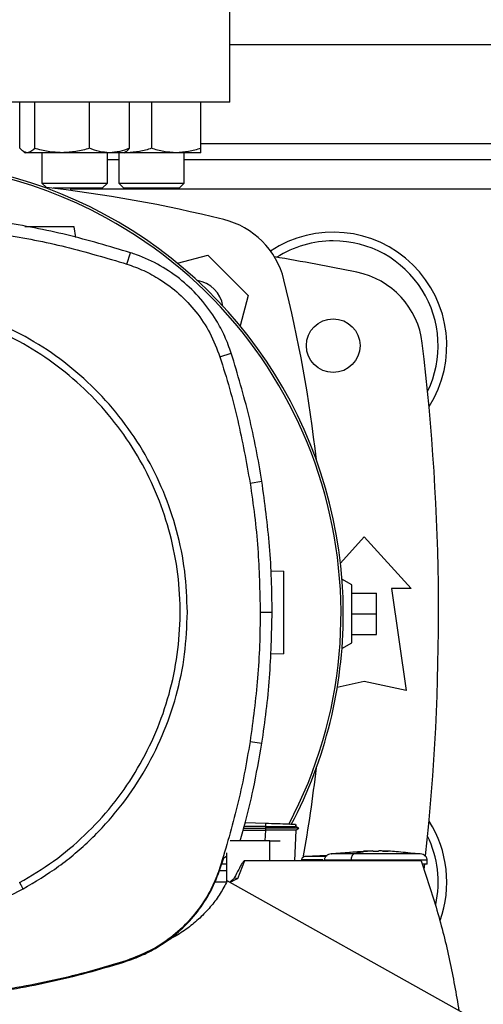
# Model space of a CAD drawing. Extents: x 0.4 to 10.6, y 0.4 to 8.1.
# Drawn here: x 7.1 to 7.2, y 6 to 6.3 of the extents above; entities that cross this region are included whole.
import ezdxf

# ---------------------------------------------------------------- set-up
doc = ezdxf.new("R2010")
doc.units = 0
doc.linetypes.add('SLD-SOLID', pattern=[0])
doc.layers.get('0').update_dxf_attribs({"linetype": 'CONTINUOUS'})

msp = doc.modelspace()

# ---------------------------------------------------------------- linework, layer by layer
at = {"color": 7, "linetype": 'SLD-SOLID'}
for p, q in [((7.153425204162821, 6.305823127518567), (7.153425204162821, 6.339943862426702)), ((7.153425204162819, 6.324195830932048), (7.356837277653634, 6.324195830932048)), ((7.153425204162819, 6.305823127518567), (6.936889771091955, 6.305823127518567)), ((7.086655629763578, 6.291152259203112), (7.086655629723372, 6.305823127518567)), ((7.09132529364091, 6.305823127518567), (7.091325293636387, 6.29115225921448)), ((7.108752716656573, 6.291152259225843), (7.108752716635454, 6.305823127518567)), ((7.121510475727907, 6.291152259225832), (7.121510475712449, 6.305823127518567)), ((7.128490820960645, 6.305823127518567), (7.128490820945502, 6.291152259214944)), ((7.144115820979585, 6.291152259226307), (7.144115820960646, 6.305823127518567)), ((7.087896313008347, 6.290081011081475), (7.088458052717901, 6.289756690508948)), ((7.088990461682138, 6.289756690508959), (7.088458052717907, 6.289756690508959)), ((7.100039005138177, 6.289756690508937), (7.088990461682138, 6.289756690508959)), ((7.093666386059535, 6.289756690509207), (7.093666386059537, 6.280111185261354)), ((7.115131596173948, 6.289756690508932), (7.100039005138177, 6.289756690508937)), ((7.11449971939287, 6.280111185261354), (7.11449971939287, 6.289756690509415)), ((7.119708052717908, 6.289756690508938), (7.115131596173948, 6.289756690508932)), ((7.118074154293965, 6.289756690509415), (7.118074154293966, 6.280111185261354)), ((7.1197080527179, 6.289756690508947), (7.120269792425042, 6.290081011080081)), ((7.120678320960644, 6.289756690509424), (7.119708052733894, 6.289756690509415)), ((7.120678320960644, 6.289756690509424), (7.119844278535698, 6.289835340521523)), ((7.136303320960651, 6.289756690509401), (7.120678320960644, 6.289756690509424)), ((7.144115820960643, 6.289756690509397), (7.136303320960651, 6.289756690509401)), ((7.138907487627299, 6.280111185261355), (7.138907487627299, 6.289756690509413)), ((7.118074154293966, 6.287450424107902), (7.114499719392872, 6.287450424107902)), ((7.371354994189154, 6.287450424107902), (7.138907487627299, 6.287450424107902)), ((7.093666386059541, 6.280111185261354), (7.095087172958742, 6.278690398362153)), ((7.093666386059541, 6.280111185261354), (7.114499719392875, 6.280111185261354)), ((7.112833052726208, 6.278444518594687), (7.114499719392875, 6.280111185261354)), ((7.11807415429397, 6.280111185261354), (7.119740820960637, 6.278444518594687)), ((7.11807415429397, 6.280111185261354), (7.121125125323276, 6.280111185261354)), ((7.121125125323276, 6.280111185261354), (7.138907487627304, 6.280111185261355)), ((7.137240820960637, 6.278444518594688), (7.138907487627304, 6.280111185261355)), ((7.112833052726208, 6.278444518594687), (7.097193860749901, 6.278444518594687)), ((7.102900269779618, 6.277726676196795), (7.102900269779618, 6.278444518594688)), ((7.122303636625253, 6.278444518594687), (7.119740820960637, 6.278444518594687)), ((7.137240820960637, 6.278444518594688), (7.122303636625253, 6.278444518594687)), ((7.104393061623258, 6.262814232544969), (7.103915009871548, 6.266215747504837)), ((7.120668267262972, 6.254347509233132), (7.121827389749738, 6.257950792016956)), ((7.136746763957458, 6.254576046835448), (7.146371932682602, 6.257155103022364)), ((7.146371932682602, 6.257155103022364), (7.159230146555479, 6.244296889149487)), ((7.159230146555479, 6.244296889149487), (7.156650606241126, 6.234669913636148)), ((7.150249656682203, 6.224791303376051), (7.153851950942397, 6.225953494335597)), ((7.159810484044582, 6.184696907179339), (7.163549597129139, 6.185285333135822)), ((7.188531449050893, 6.159244875672227), (7.196076122797991, 6.167535725943764)), ((7.196076122797991, 6.167535725943764), (7.211003944320302, 6.151131526468698)), ((7.166447188825918, 6.156776987382909), (7.170493272963411, 6.156635695011398)), ((7.192139114923974, 6.152279820431949), (7.189019346677248, 6.154081019469013)), ((7.192139114923974, 6.133907117019882), (7.192139114923974, 6.152279820431949)), ((7.204770348519776, 6.151131526468698), (7.209363524372795, 6.118651211508069)), ((7.211003944320302, 6.151131526468698), (7.204770348519776, 6.151131526468698)), ((7.192139114923976, 6.149655148515943), (7.200013130672008, 6.149655148515943)), ((7.200013130672008, 6.143093468725916), (7.200013130672008, 6.149655148515943)), ((7.163026145032684, 6.143603959588059), (7.166811275400458, 6.143603959588057)), ((7.192139114923976, 6.143093468725916), (7.200013130672008, 6.143093468725916)), ((7.200013130672008, 6.136531788935889), (7.200013130672008, 6.143093468725916)), ((7.192139114923976, 6.136531788935889), (7.200013130672008, 6.136531788935889)), ((7.18901934667725, 6.13210591798282), (7.192139114923974, 6.133907117019882)), ((7.170493272963411, 6.130388975851241), (7.166289291911077, 6.130242169597966)), ((7.196076122797992, 6.12160396741358), (7.187530000050127, 6.119704829025165)), ((7.209363524372795, 6.118651211508069), (7.196076122797992, 6.12160396741358)), ((7.159810484044582, 6.102511011996739), (7.163549597129031, 6.101922586040353)), ((7.164718369218267, 6.076406599520859), (7.158304398605765, 6.076630580310145)), ((7.164718369109419, 6.076406599524648), (7.164683391147197, 6.075404961739497)), ((7.174298093732151, 6.075448877653891), (7.17431982951851, 6.076071309136404)), ((7.174341614118136, 6.076070548401424), (7.174319960764622, 6.075450477485751)), ((7.174320013441872, 6.075450437844938), (7.174341668113906, 6.076070546518307)), ((7.157663004433924, 6.074319479983443), (7.164665199164062, 6.074319479983576)), ((7.157813224840182, 6.074860760907415), (7.164716180107635, 6.074860761301596)), ((7.164683391237145, 6.075404960771399), (7.157966643130306, 6.075413564590405)), ((7.164683440844372, 6.074319470274123), (7.164665199164062, 6.074319479983576)), ((7.164683391237145, 6.075404960771399), (7.164716180107646, 6.074860761301068)), ((7.164716179882926, 6.074860750015428), (7.164683440851452, 6.074319470276747)), ((7.174069493204094, 6.064529151476622), (7.174411382817725, 6.074319589048695)), ((7.175355027278941, 6.074857192721411), (7.174318893424712, 6.075455338380282)), ((7.174397612860297, 6.074311626124015), (7.175348882157491, 6.07486078185838)), ((7.175348755950157, 6.07486076097544), (7.175342171638317, 6.07486076097544)), ((7.175348727564711, 6.074860692178134), (7.175354552683628, 6.074864054933832)), ((7.166069717807112, 6.070828364075046), (7.153461587653392, 6.070828364075046)), ((7.166069717807112, 6.064529151476622), (7.166069717807112, 6.070828364075046)), ((7.166069717807153, 6.070828364075046), (7.16935180009933, 6.070828364075046)), ((7.1523578448058, 6.067068695152129), (7.1523578448058, 6.057751879207458)), ((7.195826352131457, 6.067490297644308), (7.185580827158628, 6.066762696495913)), ((7.198763624096483, 6.067670012034101), (7.195818250080735, 6.067604384549194)), ((7.195818250080735, 6.067604384549194), (7.197948258402256, 6.067659731966254)), ((7.197948258402256, 6.067659731966254), (7.198763624096483, 6.067670012034101)), ((7.198763624096483, 6.067564978852213), (7.198763624096483, 6.067659731412054)), ((7.200727206773648, 6.067670012034101), (7.200727206773648, 6.067564978852737)), ((7.20154257246656, 6.067659731966254), (7.200727206773648, 6.067670012034101)), ((7.203672580789395, 6.067604384549194), (7.20154257246656, 6.067659731966254)), ((7.201839027856282, 6.067645238942151), (7.203672580789395, 6.067604384549194)), ((7.21391000371019, 6.066762696495913), (7.209198820908536, 6.067097268121631)), ((7.150450653779655, 6.062351769068387), (7.151426767791599, 6.065441909425492)), ((7.1523578448058, 6.063459841993026), (7.150800672025754, 6.063459841993026)), ((7.151426767791599, 6.065441909425492), (7.1523578448058, 6.066026548484063)), ((7.158037459234802, 6.06452915147659), (7.155831179830077, 6.058804708869935)), ((7.166069717807132, 6.06452915147659), (7.158037459234802, 6.06452915147659)), ((7.21416588989832, 6.064529151476637), (7.166069717807112, 6.06452915147659)), ((7.176182433948137, 6.064886971719141), (7.176182433948137, 6.064529151476622)), ((7.184249963880655, 6.066211505210114), (7.177372639370436, 6.065932195864548)), ((7.183429451064456, 6.066178181655673), (7.184283052813066, 6.066233403104955)), ((7.191900484746089, 6.064690090026883), (7.191900484746089, 6.064529151476622)), ((7.215114999799651, 6.061883127189767), (7.215292450801397, 6.063465886843449)), ((7.216108555672758, 6.063479282710217), (7.216108555672758, 6.064690090026883)), ((7.1523578448058, 6.06137954517741), (7.150039784690159, 6.06137954517741)), ((7.150249656682197, 6.062416615800077), (7.150450653779655, 6.062351769068387)), ((7.152352954606324, 6.057741744384495), (7.148502422860825, 6.057741744384495)), ((7.227391498580734, 6.016128557416254), (7.152550135476797, 6.058157218361136)), ((7.155831184490707, 6.058804706935546), (7.154794334050978, 6.059067405350693)), ((7.120668267262993, 6.032860409942953), (7.120732942783153, 6.032659357688234))]:
    msp.add_line(p, q, dxfattribs=at)
at = {"color": 8, "linetype": 'SLD-SOLID'}
for p, q in [((7.144115820977686, 6.292699767939923), (7.366146660855807, 6.292699767939923)), ((7.407362212036836, 6.278198455603965), (7.102900269779618, 6.278198455603964)), ((7.164665199164062, 6.074319479983576), (7.164543286709847, 6.070828364075046))]:
    msp.add_line(p, q, dxfattribs=at)
at = {"color": 7, "linetype": 'SLD-SOLID'}
msp.add_circle((7.186233603112952, 6.228395305996258), 0.008530183727033958, dxfattribs=at)
for centre, radius, start, end in [((7.045157487627388, 6.143093468725916), 0.1442808398943338, 0, 127.4943053096382), ((7.045157487627388, 6.143093468725916), 0.1435260242564312, 61.35211024345853, 126.0694078114896), ((7.04515748762739, 5.841746949266421), 0.4397869383974059, 76.01413023665286, 83.60124614576978), ((7.045157487627388, 6.143093468725916), 0.1435260242564314, 332.1656354705229, 61.35211024345853), ((7.14510296083965, 6.243027917306535), 0.02624671916010468, 13.98586976334577, 76.01413023665424), ((7.186233603112952, 6.228395305996258), 0.03608923884514414, 327.5297525036458, 123.5032716146339), ((7.186233603112952, 6.228395305996258), 0.03333333333333418, 90, 122.5484454363213), ((7.186233603112952, 6.228395305996258), 0.0333333333333336, 334.1139348301094, 90), ((7.04515748762739, 5.52465514851594), 0.7421259842519696, 78.45041205522338, 80.50673800666927), ((7.188487940446501, 6.226039139980769), 0.02624671916010569, 6.849048752957462, 78.45041205522477), ((7.141676524389478, 6.239601480856365), 0.009580052493438176, 8.248268951576897, 81.74518621579523), ((6.743821992799536, 6.14308244409427), 0.4397869383974062, 6.395043597590793, 13.98586976334784), ((6.497913393139199, 6.143093468725914), 0.7217847769028886, 353.8753435623095, 6.849048752955085), ((7.045157487627388, 6.143093468725916), 0.1442808398943338, 332.3050828764639, 0), ((6.743821992799536, 6.14308244409427), 0.4397869383974065, 349.8401034864107, 353.6091488382467), ((7.186233603112952, 6.057791631455574), 0.03608923884514414, 340.2248576660908, 32.47024749635494), ((7.186233603112952, 6.057791631455574), 0.0333333333333336, 347.6706003395548, 25.88606516989151)]:
    msp.add_arc(centre, radius, start, end, dxfattribs=at)
for points, knots in [([(7.088990461682138, 6.289756690508959), (7.088599233322274, 6.289827013857477), (7.087808091013749, 6.289969221790225), (7.087042584893911, 6.2907550376946), (7.086655629763578, 6.291152259203112)], [0, 0, 0, 0, 0.494510729168026, 1, 1, 1, 1]), ([(7.091325293636387, 6.29115225921448), (7.090946106661724, 6.290762200530578), (7.090180780434604, 6.289974931555498), (7.0893896302212, 6.289829876753845), (7.088990461682138, 6.289756690508959)], [0, 0, 0, 0, 0.4954579644934564, 0.9999999999999999, 0.9999999999999999, 0.9999999999999999, 0.9999999999999999]), ([(7.100039005138177, 6.289756690508937), (7.098578921047649, 6.289827013854983), (7.09562633778934, 6.289969221783657), (7.092769429920833, 6.290755037698273), (7.091325293636387, 6.29115225921448)], [0, 0, 0, 0, 0.4945107259613817, 1, 1, 1, 1]), ([(7.108752716656573, 6.291152259225843), (7.107337571602236, 6.290762200540529), (7.104481335226282, 6.289974931558925), (7.101528722420231, 6.289829876755202), (7.100039005138177, 6.289756690508937)], [0, 0, 0, 0, 0.4954579621810143, 1, 1, 1, 1]), ([(7.115131596173948, 6.289756690508932), (7.114062740444189, 6.289827013852511), (7.111901299487343, 6.289969221777119), (7.109809897789332, 6.290755037701952), (7.108752716656573, 6.291152259225843)], [0, 0, 0, 0, 0.4945107227539439, 1, 1, 1, 1]), ([(7.121510475727907, 6.291152259225832), (7.120474517648056, 6.290762200540523), (7.118383607502434, 6.289974931558925), (7.116222144913329, 6.289829876755199), (7.115131596173948, 6.289756690508932)], [0, 0, 0, 0, 0.4954579621796876, 1, 1, 1, 1]), ([(7.120259575678098, 6.290098707004878), (7.120287423450256, 6.290106991613406), (7.120713331517599, 6.290233697677627), (7.121125374219049, 6.290708500827266), (7.121510475727907, 6.291152259225832)], [0, 0, 0, 0, 0.06538446742868925, 1, 1, 1, 1]), ([(7.128490820945502, 6.291152259214944), (7.12722203659962, 6.290762200531043), (7.124661205132961, 6.289974931555963), (7.122013964924098, 6.28982987675431), (7.120678320960644, 6.289756690509424)], [0, 0, 0, 0, 0.4954579644934583, 0.9999999999999999, 0.9999999999999999, 0.9999999999999999, 0.9999999999999999]), ([(7.136303320960651, 6.289756690509401), (7.134994245378673, 6.289827013855447), (7.13234703165154, 6.289969221784123), (7.129785598121234, 6.290755037698737), (7.128490820945502, 6.291152259214944)], [0, 0, 0, 0, 0.4945107259613845, 1, 1, 1, 1]), ([(7.144115820979585, 6.291152259226307), (7.142847036634304, 6.290762200540993), (7.140286205156905, 6.289974931559389), (7.137638964936202, 6.289829876755666), (7.136303320960651, 6.289756690509401)], [0, 0, 0, 0, 0.4954579621810184, 0.9999999999999999, 0.9999999999999999, 0.9999999999999999, 0.9999999999999999]), ([(7.144115820960643, 6.289756690509397), (7.144115820959119, 6.289827013852975), (7.144115820956035, 6.289969221777584), (7.144115820971678, 6.290755037702416), (7.144115820979585, 6.291152259226307)], [0, 0, 0, 0, 0.4945107227539439, 1, 1, 1, 1]), ([(7.121827389749738, 6.257950792016956), (7.115107636842137, 6.259947423970068), (7.101668131073892, 6.263940687862341), (7.081094563839664, 6.267857258480169), (7.060367769388723, 6.270384604969615), (7.04651576921351, 6.270686208618777), (7.039568972703438, 6.270837463249944)], [0, 0, 0, 0, 0.2514783018288165, 0.5029566019004168, 0.7507320748197078, 1, 1, 1, 1]), ([(7.039568972703438, 6.267052332536366), (7.046577590304011, 6.266896084549847), (7.060594825452859, 6.266583588577974), (7.081183331789005, 6.264008311666244), (7.101295913569219, 6.260114725229312), (7.114198273702311, 6.256273648459583), (7.120668267262972, 6.254347509233132)], [0, 0, 0, 0, 0.2550784098485496, 0.5101568177936743, 0.7543641471857491, 1, 1, 1, 1]), ([(7.103915009871548, 6.266215747504837), (7.10387618535906, 6.266215747504837), (7.103796257513647, 6.266215747504837), (7.103176559266173, 6.266215747504837), (7.102238987827463, 6.266215747504837), (7.100497409677661, 6.266215747504837), (7.097691724762798, 6.266215747504837), (7.093981736437535, 6.266215747504837), (7.090668484258005, 6.266215747504837), (7.088869279814078, 6.266215747504837), (7.088236454649768, 6.266215747504837)], [0, 0, 0, 0, 0.06472150252005263, 0.1332418597636074, 0.208275715164616, 0.2910522142204203, 0.4778768010899962, 0.6832305315468001, 0.88858426200578, 1, 1, 1, 1]), ([(7.153851950942397, 6.225953494335597), (7.153197298072818, 6.227768236292182), (7.151887992326277, 6.231397720225821), (7.148738493134505, 6.237268275271936), (7.144306327744195, 6.243357451410176), (7.138297568768154, 6.249229791133303), (7.131375704138925, 6.253978826602657), (7.125710090895661, 6.25664863488737), (7.122447841309646, 6.257742708677052), (7.121827389749738, 6.257950792016956)], [0, 0, 0, 0, 0.1231044671504129, 0.2462089356892998, 0.4242056060045554, 0.6022022691072342, 0.7801990189293831, 0.9581957609377821, 0.9999999999999999, 0.9999999999999999, 0.9999999999999999, 0.9999999999999999]), ([(7.120668267262972, 6.254347509233132), (7.122470736446401, 6.253694566858298), (7.126104790058229, 6.252378135144851), (7.131717594502355, 6.249259115757661), (7.137413262682188, 6.244978322048682), (7.14278256338762, 6.239237360147619), (7.147311833013763, 6.232492603678809), (7.149259967429521, 6.227385704879176), (7.150249656682203, 6.224791303376051)], [0, 0, 0, 0, 0.1324141896592417, 0.2669672628038296, 0.442442371414471, 0.623006291656574, 0.8084800420041233, 1, 1, 1, 1]), ([(7.139882957414067, 6.143603959588056), (7.139717334726067, 6.147981048932233), (7.139386107491301, 6.156734748182608), (7.136721116048321, 6.169641042360902), (7.132517119270138, 6.182101832919408), (7.126690211176109, 6.1939040979091), (7.119381514312797, 6.204845807905813), (7.11070457348794, 6.214739265683463), (7.100811157526104, 6.223416251452095), (7.089869470526525, 6.230724982691968), (7.078067231077208, 6.236551946973677), (7.065606461875213, 6.240756001637267), (7.052700176027846, 6.24342103636212), (7.043946269624079, 6.243752299648623), (7.039568972703438, 6.2439179442988)], [0, 0, 0, 0, 0.08333482093830455, 0.1666605139207431, 0.2500000000038552, 0.3333355258751133, 0.4166612189218817, 0.4999999999998161, 0.583334820929226, 0.6666605139171514, 0.7500000000031413, 0.8333355258742313, 0.9166612189208304, 1, 1, 1, 1]), ([(7.08655616069704, 6.057594488887908), (7.090231462750906, 6.059786685805824), (7.097582066225925, 6.064171079264264), (7.107399838666633, 6.072501252007728), (7.116114694931925, 6.081942341671778), (7.123504491361599, 6.092466657627052), (7.12946228958037, 6.10385836426087), (7.133880671607976, 6.115932231679616), (7.136685902059825, 6.128478961984028), (7.137829123370364, 6.141284697966683), (7.137291122626954, 6.154130062589946), (7.135081255300867, 6.166795353863239), (7.131237159031787, 6.179063849394334), (7.125824381992851, 6.190725504445396), (7.118935973547838, 6.201581018385227), (7.110689364609348, 6.211444410283453), (7.101225885900683, 6.220147035598088), (7.090707567323148, 6.227540127739136), (7.079314226944419, 6.233497108856853), (7.067240844957412, 6.237915616140477), (7.054693773852406, 6.240721214271558), (7.04188897113711, 6.241862865299152), (7.029040340574953, 6.241330878198251), (7.016387280622242, 6.239098622029614), (7.004073116871961, 6.235338062926894), (6.996412228983622, 6.231521641277247), (6.992581784709737, 6.229613430288171)], [0, 0, 0, 0, 0.0416667417179602, 0.08333347626286561, 0.1250002370953392, 0.1666669053312227, 0.2083334215884029, 0.2500000169873544, 0.2916666315477249, 0.3333332351117586, 0.3750000084936787, 0.4166667818755924, 0.4583333854396116, 0.4999999999999695, 0.5416666145603096, 0.5833332181243176, 0.624999991506239, 0.6666667648881691, 0.7083333684522043, 0.749999983012578, 0.7916665784115317, 0.833333094668684, 0.8749997629045374, 0.9166665237370107, 0.958333258281939, 1, 1, 1, 1]), ([(7.150249656682203, 6.224791303376051), (7.151281740452039, 6.221455311730639), (7.153345907991594, 6.214783328440194), (7.156796714544503, 6.201463252979826), (7.158612616834867, 6.191360939004136), (7.159810484044582, 6.184696907179339)], [0, 0, 0, 0, 0.2539239867316988, 0.5078479734344438, 1, 1, 1, 1]), ([(7.163549597129139, 6.185285333135822), (7.162965803370683, 6.188728153602565), (7.161798215853834, 6.195613794535678), (7.158836736448567, 6.209252480108876), (7.155844775960265, 6.219276737846561), (7.153851950942397, 6.225953494335597)], [0, 0, 0, 0, 0.250341129565792, 0.5006822591044287, 1, 1, 1, 1]), ([(7.159810484044582, 6.184696907179339), (7.16031176043183, 6.181241039291184), (7.161314313206273, 6.174329303515267), (7.162653799970141, 6.160634839520461), (7.162878151639084, 6.150373104584874), (7.163026145032684, 6.143603959588059)], [0, 0, 0, 0, 0.2539266718631525, 0.5078533436972622, 1, 1, 1, 1]), ([(7.166811275400458, 6.143603959588057), (7.166769451837284, 6.147095713071156), (7.166685804710941, 6.154079220036978), (7.165879197994468, 6.168012526942812), (7.164480927815133, 6.178379989529453), (7.163549597129139, 6.185285333135822)], [0, 0, 0, 0, 0.250341556886578, 0.5006831137461559, 1, 1, 1, 1]), ([(7.170493272963411, 6.130388975851241), (7.170493272963411, 6.130440195166211), (7.170493272963411, 6.130545640134501), (7.170493272963411, 6.131363220048719), (7.170493272963411, 6.132600051236822), (7.170493272963411, 6.13489824470985), (7.170493272963411, 6.13859466727898), (7.170493272963411, 6.143512335431327), (7.170493272963411, 6.148430003583663), (7.170493272963411, 6.152126426152768), (7.170493272963411, 6.154424619625784), (7.170493272963411, 6.155661450813875), (7.170493272963411, 6.156479030728113), (7.170493272963411, 6.156584475696421), (7.170493272963411, 6.156635695011398)], [0, 0, 0, 0, 0.04736432254476468, 0.097508713105276, 0.1524197950362934, 0.2129970784197813, 0.3497185642507739, 0.5000000000008751, 0.6502814357504068, 0.7870029215805137, 0.8475802049636182, 0.9024912868944077, 0.9526356774551236, 1, 1, 1, 1]), ([(7.087662058853569, 6.055570155893419), (7.09150687826802, 6.057867820951856), (7.099196484953583, 6.062463131859857), (7.109433376977367, 6.071229830058622), (7.118482461071874, 6.081178474011435), (7.126100960996363, 6.092273925064552), (7.132185631927268, 6.104279230343296), (7.136578026358936, 6.116990182731357), (7.139363700351564, 6.130176879665462), (7.139709871244222, 6.139128253807945), (7.139882957414067, 6.143603959588056)], [0, 0, 0, 0, 0.1250010298593436, 0.2500010146888999, 0.3750003200973845, 0.4999999999942742, 0.6249996798917203, 0.7499989853020055, 0.8749989701349913, 1, 1, 1, 1]), ([(7.163026145032684, 6.143603959588059), (7.162983744942107, 6.140112183091126), (7.162898944760954, 6.133128630097654), (7.162091895610195, 6.119392501073647), (7.160717260778816, 6.10922077965327), (7.159810484044582, 6.102511011996739)], [0, 0, 0, 0, 0.2539266718152977, 0.5078533436015533, 1, 1, 1, 1]), ([(7.163549597129031, 6.101922586040353), (7.164051434662754, 6.105378342206847), (7.165055109730145, 6.112289854539474), (7.166425686159066, 6.126179029316225), (7.166657124061459, 6.136637799630693), (7.166811275400458, 6.143603959588057)], [0, 0, 0, 0, 0.2503415568390616, 0.5006831136520249, 1, 1, 1, 1]), ([(7.159810484044582, 6.102511011996739), (7.159226121947515, 6.099068257560876), (7.158057397753448, 6.092182748689547), (7.15512610778566, 6.078738790371411), (7.152187874212259, 6.068904105208187), (7.150249656682197, 6.062416615800077)], [0, 0, 0, 0, 0.2539239867311371, 0.5078479734332619, 1, 1, 1, 1]), ([(7.156694123346854, 6.070828364075046), (7.157272012562411, 6.072863923841966), (7.158803566788006, 6.078258677851132), (7.161222960044871, 6.088606111200328), (7.162686814462382, 6.096984461503844), (7.163549597129031, 6.101922586040353)], [0, 0, 0, 0, 0.1992411053452545, 0.5280398882506102, 1, 1, 1, 1]), ([(7.174273898135169, 6.076072913098181), (7.174263808397415, 6.076073265439587), (7.174228857620352, 6.076074485947616), (7.17374452264858, 6.076091399297523), (7.172884777649546, 6.076121422254455), (7.171207212693614, 6.076180004113589), (7.168446977295143, 6.076276393657682), (7.166004408309889, 6.076361690046184), (7.164718369218267, 6.076406599520859)], [0, 0, 0, 0, 0.04288051534294463, 0.1485377884302011, 0.2636620283374496, 0.390702289441255, 0.6791981397681076, 1, 1, 1, 1]), ([(7.164683391256586, 6.075404961735678), (7.165976292209566, 6.07540864851014), (7.168432376074126, 6.07541565216131), (7.171227692264846, 6.075430152998152), (7.172924655553573, 6.075440734511248), (7.173773234039312, 6.075446435183673), (7.174220709603111, 6.075450249854047), (7.174250920755891, 6.075450248763467), (7.174258838475922, 6.075450248477647)], [0, 0, 0, 0, 0.3221588467471171, 0.611995175265977, 0.7452220172204042, 0.8610913817511203, 0.9635949161752546, 1, 1, 1, 1]), ([(7.174411382817725, 6.074319589048695), (7.174370579813068, 6.074318744447528), (7.174287711703033, 6.074317029120363), (7.173661543427113, 6.074315387758593), (7.172752566299143, 6.074315012896189), (7.171102372267254, 6.074315285320344), (7.168388794596505, 6.074314857387905), (7.165980636560918, 6.074317855362851), (7.164683440844402, 6.074319470273585)], [0, 0, 0, 0, 0.09926664449319292, 0.2016037614793555, 0.3103534494000709, 0.4263716677908717, 0.6910052395158205, 1, 1, 1, 1]), ([(7.175317899680612, 6.074860758817424), (7.175301567087168, 6.074860759303795), (7.175264398042993, 6.074860760410658), (7.174674918792452, 6.074860762105249), (7.173705433914475, 6.074860763875606), (7.171850815260448, 6.074860766310973), (7.168808557728355, 6.07486076924847), (7.166126156775266, 6.074860771440251), (7.164716179427741, 6.07486077259234)], [0, 0, 0, 0, 0.07973761568662135, 0.1814635850685676, 0.2924274397719245, 0.4148738659964298, 0.692434274809082, 1, 1, 1, 1]), ([(7.185580856792263, 6.0667626964963), (7.185285424475871, 6.066699802073018), (7.184711230276505, 6.06657756218585), (7.183988852129368, 6.066099257226831), (7.183578021241014, 6.065550791086228), (7.183406395821127, 6.0650631779373), (7.18339027134592, 6.064813771185174), (7.183382275196043, 6.064690090026883)], [0, 0, 0, 0, 0.2741538848266185, 0.5328380196306041, 0.7724655340836962, 0.8871653391270763, 0.9999999999999999, 0.9999999999999999, 0.9999999999999999, 0.9999999999999999]), ([(7.190292010126178, 6.067097268140273), (7.191278012994183, 6.067224960619324), (7.193114411956752, 6.067462783797802), (7.194962459694019, 6.06752618089023), (7.195818250080735, 6.067555538693684)], [0, 0, 0, 0, 0.5369219260647551, 1, 1, 1, 1]), ([(7.192954547967873, 6.066762696496306), (7.192795201449865, 6.066688105305268), (7.19248096061437, 6.066541007028594), (7.192139741086623, 6.06598945266661), (7.191936371699684, 6.065347302590664), (7.191912382253332, 6.06490797397785), (7.191900484746089, 6.064690090026883)], [0, 0, 0, 0, 0.2900376352792495, 0.5719715119891928, 0.7877203182905461, 1, 1, 1, 1]), ([(7.198763624002285, 6.067659741990486), (7.197674433040939, 6.067582337035458), (7.195730253312568, 6.067444171048245), (7.193802370060109, 6.066970848698332), (7.192954547967873, 6.066762696495913)], [0, 0, 0, 0, 0.5602316213105641, 0.9999999999999999, 0.9999999999999999, 0.9999999999999999, 0.9999999999999999]), ([(7.21217601495216, 6.0667626964963), (7.211680263012973, 6.0667626964963), (7.210670555139568, 6.0667626964963), (7.208645579768417, 6.0667626964963), (7.20631904814574, 6.0667626964963), (7.20373614437075, 6.0667626964963), (7.201005167172453, 6.0667626964963), (7.198230132105373, 6.0667626964963), (7.19549762143706, 6.0667626964963), (7.19379723556781, 6.0667626964963), (7.192954547967851, 6.0667626964963)], [0, 0, 0, 0, 0.1153424524709095, 0.2349202760338687, 0.3585586436815859, 0.4855092860846646, 0.6145929175141125, 0.7443685611408689, 0.8733126124005668, 1, 1, 1, 1]), ([(7.199745415435067, 6.067521164859365), (7.199631742472439, 6.067521636789264), (7.199408537972182, 6.067522563455332), (7.199149415225051, 6.067529492678752), (7.198975006471681, 6.067537316406656), (7.19886139531722, 6.067545199361463), (7.198779159254566, 6.067554499956529), (7.198768702868882, 6.067561555109884), (7.198763624069398, 6.067564981887579)], [0, 0, 0, 0, 0.2403524855791019, 0.4719482556747828, 0.5997064654658408, 0.7213469194694949, 0.8646546555574661, 1, 1, 1, 1]), ([(7.200727206802347, 6.067564982068986), (7.200722126071293, 6.067561555841491), (7.200711664333007, 6.067554500893105), (7.200629450040066, 6.067545200831279), (7.200515837984174, 6.067537317402897), (7.200341437821088, 6.067529493875198), (7.200082305972953, 6.067522563141281), (7.199859098799566, 6.067521636708156), (7.199745415435067, 6.067521164859365)], [0, 0, 0, 0, 0.135326864299096, 0.2786516786553215, 0.4002541197837642, 0.5280503650488853, 0.7596276967229598, 1, 1, 1, 1]), ([(7.212176014952125, 6.066762696495913), (7.210198833859381, 6.067020178537576), (7.206665116550654, 6.067480363368724), (7.203108982847411, 6.067604890239291), (7.20154257262996, 6.067659741990848)], [0, 0, 0, 0, 0.559518750371467, 0.9999999999999999, 0.9999999999999999, 0.9999999999999999, 0.9999999999999999]), ([(7.216108555672758, 6.064690090026883), (7.216100559522878, 6.064813771185174), (7.216084435047665, 6.065063177937303), (7.215912809627742, 6.065550791086232), (7.21550197873935, 6.066099257226824), (7.214779600592232, 6.066577562185823), (7.214205406392906, 6.066699802073011), (7.213909974076554, 6.0667626964963)], [0, 0, 0, 0, 0.1128346608753581, 0.2275344659230104, 0.4671619803889397, 0.7258461152019604, 1, 1, 1, 1]), ([(7.158037459234802, 6.064529151476622), (7.158021504900415, 6.064527305813992), (7.157986125200607, 6.064523212945673), (7.157906678351634, 6.064483173763698), (7.157723128860746, 6.064329726119107), (7.157402604565762, 6.063905449125639), (7.156866333192675, 6.063041395827317), (7.155967315398181, 6.061387654931417), (7.155258444706827, 6.059985467598513), (7.15479432383874, 6.059067409608381)], [0, 0, 0, 0, 0.007474277447068908, 0.01657466152761435, 0.04105468809245657, 0.1189758233600044, 0.2638124677726342, 0.5179939011446396, 1, 1, 1, 1]), ([(7.177368490055094, 6.065932195864548), (7.177211345292635, 6.065906937566077), (7.17690560076342, 6.065857794429178), (7.176514882691657, 6.065620348975995), (7.176290001850788, 6.065337413077287), (7.176195691202608, 6.065082504580005), (7.176186826696176, 6.064951759400429), (7.17618243409968, 6.064886971719141)], [0, 0, 0, 0, 0.2743589636337819, 0.5337992234645429, 0.7734016770248411, 0.8877145606651776, 0.9999999999999999, 0.9999999999999999, 0.9999999999999999, 0.9999999999999999]), ([(7.183440971638035, 6.064690090026883), (7.18340582500314, 6.064690090026883), (7.183359971742283, 6.064690090026883), (7.183394772226285, 6.064690090026883), (7.183402898055474, 6.064690090026883)], [0, 0, 0, 0, 0.7665024087460762, 1, 1, 1, 1]), ([(7.21416588989832, 6.064529151476637), (7.215908761890538, 6.059304843553962), (7.219385136467958, 6.048884312770248), (7.223411187013297, 6.032933600036665), (7.225270300957809, 6.022167531537554), (7.226197324231652, 6.016799169853251)], [0, 0, 0, 0, 0.3351385069458311, 0.6684753617372572, 1, 1, 1, 1]), ([(7.21610463436296, 6.063479282710217), (7.216105963929489, 6.063479282710217), (7.216241136563857, 6.063479282710216), (7.215807169779134, 6.063479282710218), (7.214962240595533, 6.063479282710218), (7.214535414410131, 6.063479282710218)], [0, 0, 0, 0, 0.004891562094045981, 0.4973089498436356, 1, 1, 1, 1]), ([(7.150249656682197, 6.062416615800077), (7.149559555737079, 6.060527155491368), (7.148167042499842, 6.056714527049504), (7.144890355149571, 6.050963840880105), (7.140471466314407, 6.04524750292691), (7.134725321330963, 6.040017563534137), (7.128098649685608, 6.035671432323655), (7.123169560895551, 6.03380668591933), (7.120668267262993, 6.032860409942953)], [0, 0, 0, 0, 0.1389179633131777, 0.2803142122499276, 0.4558369091325122, 0.6364497191954491, 0.8155143797926289, 1, 1, 1, 1]), ([(7.120732942783153, 6.032659357688234), (7.122623049054375, 6.03334749484947), (7.126436661245672, 6.034735929091145), (7.132202871350491, 6.038007601315596), (7.137947089650909, 6.042428844487563), (7.143219333820555, 6.048197120554977), (7.147608538074899, 6.054862711826576), (7.149493842885162, 6.059830544634611), (7.150450653779655, 6.062351769068387)], [0, 0, 0, 0, 0.138278235770378, 0.2789999555867263, 0.4545226144064464, 0.6351353791605613, 0.8148275852615472, 1, 1, 1, 1]), ([(7.08655616069704, 6.057594488887908), (7.086762449668461, 6.057216879458569), (7.087130910764884, 6.056542415945592), (7.087499729374106, 6.055867298009961), (7.087662058852519, 6.055570155892895)], [0, 0, 0, 0, 0.5598663561085375, 1, 1, 1, 1]), ([(7.152550135476797, 6.058157218361136), (7.151847019653267, 6.056788843146958), (7.150424639847103, 6.054020665832829), (7.147605368404014, 6.050214348569454), (7.144316468678775, 6.046659720938566), (7.140530525947182, 6.043452183302118), (7.136753199298694, 6.040819664911069), (7.134139451351085, 6.039472116924188), (7.133030381412952, 6.038900323089281)], [0, 0, 0, 0, 0.165043719025139, 0.3338779262522557, 0.5068811806125813, 0.6843136501379122, 0.8660474355106311, 1, 1, 1, 1]), ([(7.15479432383874, 6.059067409608381), (7.154711232866887, 6.058942236328981), (7.154537047595051, 6.058679833071293), (7.15401242939466, 6.058255227243832), (7.153599383979518, 6.057941657810119), (7.15331646119307, 6.057726872862317)], [0, 0, 0, 0, 0.2232130488909543, 0.4679259940244295, 1, 1, 1, 1]), ([(7.155831179830077, 6.058804708869935), (7.155591803383947, 6.058695603544989), (7.15521269407493, 6.058522809416667), (7.154416904302442, 6.05815963108898), (7.153884697258365, 6.057857675419061), (7.153486173379028, 6.057631566903019)], [0, 0, 0, 0, 0.3008496628712705, 0.4764667102918032, 1, 1, 1, 1]), ([(7.039568972703438, 6.043289974877278), (7.043749536784964, 6.043439655757576), (7.052110513437165, 6.043739012093478), (7.064442808645435, 6.04619012396337), (7.076440541496889, 6.049951488201943), (7.08392150787994, 6.053697244037045), (7.087662058853569, 6.055570155893419)], [0, 0, 0, 0, 0.2500045302923206, 0.4999999999892925, 0.7499954696908181, 1, 1, 1, 1]), ([(7.120668267262993, 6.032860409942953), (7.116835115134836, 6.031682650099289), (7.109164832666096, 6.029325908081439), (7.097468496834254, 6.026458778226697), (7.085826707313243, 6.02412168273432), (7.074257323731531, 6.022339577345323), (7.062761164008003, 6.021085268668925), (7.051190892477565, 6.020298156183829), (7.043442945960893, 6.020203109821099), (7.039568972703438, 6.020155586639745)], [0, 0, 0, 0, 0.1459441730793585, 0.2920398133855284, 0.4381354541442488, 0.5780622090382815, 0.7179889637303053, 0.8589944818971768, 1, 1, 1, 1]), ([(7.039568972703438, 6.019944387822211), (7.043578656789362, 6.019995227850932), (7.05160217972143, 6.020096960587868), (7.063614990485991, 6.020943367776543), (7.075419265288403, 6.022277962764168), (7.086990301074807, 6.024119876078712), (7.098335526146167, 6.026443822709153), (7.109608337431899, 6.029236211355221), (7.117024740999941, 6.03151830891073), (7.120732942783153, 6.032659357688234)], [0, 0, 0, 0, 0.1458278135507552, 0.2918067311749285, 0.4377856492503416, 0.577798847261746, 0.7178120450712837, 0.8589060225664743, 1, 1, 1, 1])]:
    msp.add_open_spline(points, degree=3, knots=knots, dxfattribs=at)
at = {"color": 8, "linetype": 'SLD-SOLID'}
for points, knots in [([(7.192954547967873, 6.066762696496306), (7.192170890759645, 6.066762696496306), (7.190629657882006, 6.066762696496306), (7.18867902858134, 6.066762696496306), (7.187126845004703, 6.066762696496306), (7.186094932871039, 6.066762696496306), (7.185586395458827, 6.066762696496306), (7.185633723411075, 6.066762696496306), (7.18564817150474, 6.066762696496306)], [0, 0, 0, 0, 0.1971446195187267, 0.3877279071279894, 0.5715657947273036, 0.7495364503491624, 0.9235394591765993, 1, 1, 1, 1]), ([(7.213842659364078, 6.066762696496306), (7.213852848258384, 6.066762696496306), (7.213881490387219, 6.066762696496306), (7.213342799707441, 6.066762696496306), (7.21256800490427, 6.066762696496306), (7.212176014952123, 6.066762696496306)], [0, 0, 0, 0, 0.2143309676815666, 0.6025084769281084, 1, 1, 1, 1]), ([(7.182967935680214, 6.064886971719141), (7.182730910565874, 6.064886971719141), (7.181161556954117, 6.064886971719141), (7.178974642217703, 6.064886971719141), (7.176633774488614, 6.064886971719141), (7.17635219781373, 6.064886971719141), (7.176207533879298, 6.064886971719141)], [0, 0, 0, 0, 0.05660247068548372, 0.3747674251835164, 0.678778065528567, 1, 1, 1, 1]), ([(7.183920420121011, 6.065932195864548), (7.18306651506654, 6.065932195864548), (7.181367672309611, 6.065932195864548), (7.179387179008054, 6.065932195864548), (7.178036370856066, 6.065932195864548), (7.177374341199805, 6.065932195864548), (7.177437083991888, 6.065932195864548), (7.177456558212973, 6.065932195864548)], [0, 0, 0, 0, 0.2322607681244471, 0.4620824312739497, 0.6845692787912054, 0.9020960432619408, 0.9999999999999999, 0.9999999999999999, 0.9999999999999999, 0.9999999999999999]), ([(7.191900484746089, 6.064690090026883), (7.190707141872265, 6.064690090026883), (7.188374840501957, 6.064690090026883), (7.185686344768643, 6.064690090026883), (7.18379530400155, 6.064690090026883), (7.183558855967567, 6.064690090026883), (7.183440971638035, 6.064690090026883)], [0, 0, 0, 0, 0.2650315879765657, 0.5179848552931982, 0.7596849032732352, 1, 1, 1, 1]), ([(7.216082823280284, 6.064690090026883), (7.216091485380716, 6.064690090026883), (7.216328692866703, 6.064690090026883), (7.215459239861705, 6.064690090026883), (7.213420768880608, 6.064690090026883), (7.210053982596679, 6.064690090026883), (7.205883690826083, 6.064690090026883), (7.201207577172255, 6.064690090026883), (7.196379360516624, 6.064690090026883), (7.19338436791264, 6.064690090026883), (7.191900484746089, 6.064690090026883)], [0, 0, 0, 0, 0.00481845847805486, 0.1319511856272785, 0.2636310712681338, 0.4024088781984196, 0.548266403768191, 0.6989512277898515, 0.8508439704326822, 1, 1, 1, 1])]:
    msp.add_open_spline(points, degree=3, knots=knots, dxfattribs=at)

doc.saveas('drawing.dxf')
